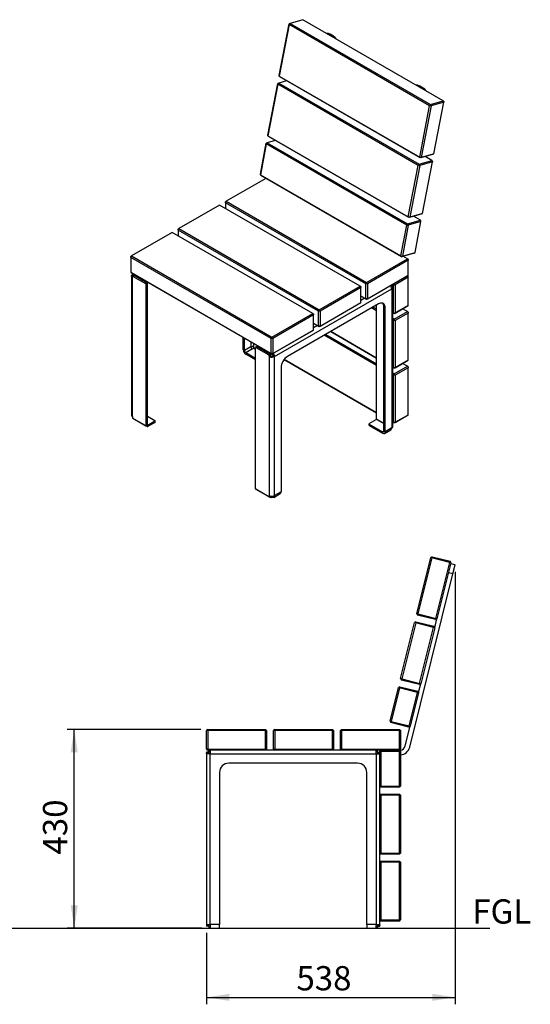
# Model space of a CAD drawing. Units: millimetres. Extents: x 47 to 194, y 15 to 157.
# Drawn here: x 121 to 194, y 15 to 157 of the extents above; entities that cross this region are included whole.
import ezdxf

# ---------------------------------------------------------------- set-up
doc = ezdxf.new("R2010")
doc.units = ezdxf.units.MM
doc.layers.add('SLD-0', color=179, linetype='Continuous')
doc.styles.add('SLDTEXTSTYLE0', font='TXT', dxfattribs={"width": 0.75})
doc.dimstyles.new('SLDDIMSTYLE0', dxfattribs={"dimtxt": 3.5, "dimasz": 3.302, "dimexe": 0, "dimexo": 0.0625, "dimgap": 0.875, "dimtad": 1, "dimdec": 0, "dimlfac": 15, "dimrnd": 1e-09, "dimzin": 12, "dimdsep": 46, "dimtxsty": 'SLDTEXTSTYLE0', "dimsah": 1, "dimcen": 0.09, "dimadec": 0, "dimazin": 3, "dimtfac": 1, "dimtdec": 0, "dimtofl": 0, "dimtmove": 0, "dimatfit": 3, "dimfxl": 0, "dimfrac": 2, "dimtolj": 1, "dimtzin": 12, "dimarcsym": 0})
doc.dimstyles.new('SLDDIMSTYLE1', dxfattribs={"dimtxt": 3.5, "dimasz": 3.302, "dimexe": 0, "dimexo": 0.0625, "dimgap": 0.875, "dimtad": 1, "dimlfac": 15, "dimrnd": 1e-09, "dimzin": 12, "dimdsep": 46, "dimtxsty": 'SLDTEXTSTYLE0', "dimsah": 1, "dimcen": 0.09, "dimadec": 0, "dimazin": 3, "dimtfac": 1, "dimtofl": 0, "dimtmove": 0, "dimatfit": 3, "dimfxl": 0, "dimfrac": 2, "dimtolj": 1, "dimtzin": 12, "dimarcsym": 0})

# ---------------------------------------------------------------- blocks, each defined once
blk = doc.blocks.new('_D_3')
at = {"layer": 'SLD-0'}
for p, q in [((183.53, 77.71), (183.53, 15.3)), ((147.64, 25.6), (147.64, 15.3)), ((147.64, 16.3), (183.53, 16.3))]:
    blk.add_line(p, q, dxfattribs=at)
for points in [[(147.64, 16.3), (150.94, 15.79), (150.94, 16.81)], [(183.53, 16.3), (180.23, 16.81), (180.23, 15.79)]]:
    blk.add_solid(points, dxfattribs=at)
at = {"layer": 'SLD-0', "insert": (160.61, 20.81), "char_height": 3.5, "attachment_point": 1, "style": 'SLDTEXTSTYLE0'}
blk.add_mtext('538', dxfattribs=at)
blk = doc.blocks.new('_D_4')
at = {"layer": 'SLD-0'}
for p, q in [((146.81, 54.97), (127.53, 54.97)), ((128.53, 26.3), (128.53, 54.97)), ((146.94, 26.3), (127.53, 26.3))]:
    blk.add_line(p, q, dxfattribs=at)
for points in [[(128.53, 54.97), (128.02, 51.66), (129.03, 51.66)], [(128.53, 26.3), (129.03, 29.6), (128.02, 29.6)]]:
    blk.add_solid(points, dxfattribs=at)
at = {"layer": 'SLD-0', "insert": (124.01, 36.91), "char_height": 3.5, "attachment_point": 1, "rotation": 90, "style": 'SLDTEXTSTYLE0'}
blk.add_mtext('430', dxfattribs=at)

msp = doc.modelspace()

# ---------------------------------------------------------------- linework, layer by layer
at = {"color": 7, "linetype": 'Continuous', "lineweight": 25}
for p, q in [((158.1378, 149.37225), (159.56334, 156.79758)), ((159.56684, 156.69646), (158.1413, 149.27113)), ((159.7097, 156.87805), (159.56334, 156.79758)), ((159.56684, 156.69646), (159.56334, 156.79758)), ((159.7097, 156.87805), (159.56684, 156.69646)), ((179.83724, 144.99461), (159.56684, 156.69646)), ((161.53931, 157.40749), (159.7097, 156.87805)), ((159.7097, 156.87805), (179.9801, 145.1762)), ((181.80971, 145.70564), (161.53931, 157.40749)), ((165.94313, 155.03081), (165.47172, 155.30294)), ((158.1413, 149.27113), (158.1378, 149.37225)), ((158.1413, 149.27113), (178.4117, 137.56928)), ((158.1413, 149.27113), (158.22714, 149.15571)), ((156.48418, 140.75887), (157.90972, 148.1842)), ((157.91322, 148.08307), (156.48768, 140.65774)), ((158.05608, 148.26467), (157.90972, 148.1842)), ((157.91322, 148.08307), (157.90972, 148.1842)), ((158.05608, 148.26467), (157.91322, 148.08307)), ((178.18361, 136.38122), (157.91322, 148.08307)), ((159.19816, 148.59516), (158.05608, 148.26467)), ((158.05608, 148.26467), (178.32647, 136.56282)), ((178.49754, 137.45386), (158.22714, 149.15571)), ((178.90675, 147.54706), (178.43535, 147.8192)), ((178.4117, 137.56928), (179.83724, 144.99461)), ((180.06944, 144.95966), (178.6439, 137.53433)), ((179.9801, 145.1762), (179.83724, 144.99461)), ((180.06944, 144.95966), (179.83724, 144.99461)), ((179.9801, 145.1762), (181.80971, 145.70564)), ((180.06944, 144.95966), (179.9801, 145.1762)), ((181.89905, 145.4891), (180.06944, 144.95966)), ((180.47351, 138.06377), (181.89905, 145.4891)), ((181.80971, 145.70564), (181.89905, 145.4891)), ((181.89555, 145.59023), (181.80971, 145.70564)), ((181.89555, 145.59023), (181.89905, 145.4891)), ((156.48768, 140.65774), (156.48418, 140.75887)), ((155.40077, 135.11562), (156.25609, 139.57082)), ((156.25959, 139.46969), (155.40427, 135.01449)), ((156.40245, 139.65129), (156.25609, 139.57082)), ((156.25609, 139.57082), (156.25959, 139.46969)), ((156.40245, 139.65129), (156.25959, 139.46969)), ((176.52999, 127.76784), (156.25959, 139.46969)), ((157.54453, 139.98177), (156.40245, 139.65129)), ((156.40245, 139.65129), (176.67285, 127.94944)), ((156.48768, 140.65774), (176.75807, 128.95589)), ((156.48768, 140.65774), (156.57352, 140.54233)), ((176.84391, 128.84048), (156.57352, 140.54233)), ((180.32715, 137.9833), (178.49754, 137.45386)), ((178.6439, 137.53433), (180.47351, 138.06377)), ((180.32715, 137.9833), (180.47351, 138.06377)), ((178.32647, 136.56282), (178.18361, 136.38122)), ((178.32647, 136.56282), (180.15608, 137.09226)), ((178.41581, 136.34628), (178.32647, 136.56282)), ((178.6439, 137.53433), (178.4117, 137.56928)), ((178.4117, 137.56928), (178.49754, 137.45386)), ((180.24542, 136.87572), (178.41581, 136.34628)), ((178.6439, 137.53433), (178.49754, 137.45386)), ((178.81988, 129.45039), (180.24542, 136.87572)), ((180.15608, 137.09226), (179.18507, 137.65281)), ((180.15608, 137.09226), (180.24542, 136.87572)), ((180.24192, 136.97684), (180.15608, 137.09226)), ((180.24192, 136.97684), (180.24542, 136.87572)), ((155.40427, 135.01449), (155.40077, 135.11562)), ((155.40427, 135.01449), (175.67466, 123.31264)), ((155.40427, 135.01449), (155.49011, 134.89908)), ((176.75807, 128.95589), (178.18361, 136.38122)), ((178.41581, 136.34628), (176.99028, 128.92095)), ((178.41581, 136.34628), (178.18361, 136.38122)), ((156.18634, 134.49715), (150.46492, 131.19425)), ((175.7605, 123.19723), (155.49011, 134.89908)), ((150.46492, 131.19425), (150.34707, 130.99013)), ((150.46492, 131.19425), (150.34707, 131.12619)), ((150.34707, 130.99013), (150.34707, 131.12619)), ((170.61746, 119.28828), (150.34707, 130.99013)), ((150.34707, 130.99013), (150.34707, 130.17374)), ((150.46492, 131.19425), (170.73531, 119.4924)), ((149.52211, 130.64998), (143.62955, 127.24828)), ((169.7925, 118.94813), (149.52211, 130.64998)), ((178.67352, 129.36992), (176.84391, 128.84048)), ((176.99028, 128.92095), (178.81988, 129.45039)), ((178.67352, 129.36992), (178.81988, 129.45039)), ((176.67285, 127.94944), (176.52999, 127.76784)), ((176.67285, 127.94944), (178.50246, 128.47888)), ((176.76219, 127.7329), (176.67285, 127.94944)), ((176.99028, 128.92095), (176.75807, 128.95589)), ((176.75807, 128.95589), (176.84391, 128.84048)), ((178.5918, 128.26234), (176.76219, 127.7329)), ((176.99028, 128.92095), (176.84391, 128.84048)), ((178.50246, 128.47888), (177.53144, 129.03943)), ((177.73647, 123.80714), (178.5918, 128.26234)), ((178.5918, 128.26234), (178.50246, 128.47888)), ((178.5883, 128.36346), (178.50246, 128.47888)), ((178.5918, 128.26234), (178.5883, 128.36346)), ((142.68674, 126.70401), (136.79419, 123.30231)), ((162.95714, 115.00216), (142.68674, 126.70401)), ((143.62955, 127.24828), (143.5117, 127.04415)), ((143.62955, 127.24828), (143.5117, 127.18022)), ((143.5117, 127.04415), (143.5117, 127.18022)), ((163.78209, 115.3423), (143.5117, 127.04415)), ((143.5117, 127.04415), (143.5117, 126.22777)), ((143.62955, 127.24828), (163.89995, 115.54643)), ((175.67466, 123.31264), (176.52999, 127.76784)), ((176.76219, 127.7329), (175.90687, 123.2777)), ((176.76219, 127.7329), (176.52999, 127.76784)), ((177.59011, 123.72667), (175.7605, 123.19723)), ((175.90687, 123.2777), (177.73647, 123.80714)), ((177.59011, 123.72667), (177.73647, 123.80714)), ((136.79419, 123.30231), (136.67633, 123.09818)), ((136.79419, 123.30231), (136.67633, 123.23425)), ((136.67633, 123.09818), (136.67633, 123.23425)), ((156.94673, 111.39633), (136.67633, 123.09818)), ((136.67633, 123.09818), (136.67633, 120.92074)), ((136.79419, 123.30231), (157.06458, 111.60046)), ((170.73531, 119.4924), (176.62787, 122.8941)), ((176.74572, 122.68998), (170.85316, 119.28828)), ((175.67466, 123.31264), (175.90687, 123.2777)), ((175.67466, 123.31264), (175.7605, 123.19723)), ((175.7605, 123.19723), (175.90687, 123.2777)), ((176.62787, 122.8941), (175.9885, 123.2632)), ((176.62787, 122.8941), (176.74572, 122.68998)), ((176.74572, 122.82605), (176.62787, 122.8941)), ((176.74572, 122.82605), (176.74572, 122.68998)), ((176.74572, 120.51253), (176.74572, 122.68998)), ((136.67633, 120.92074), (156.94673, 109.21889)), ((136.67633, 120.92074), (136.79419, 120.85268)), ((157.06458, 109.15083), (136.79419, 120.85268)), ((136.7794, 120.41719), (136.7794, 100.33029)), ((137.12417, 120.52605), (136.93561, 120.6349)), ((136.93561, 120.33558), (136.93561, 120.25388)), ((136.93561, 100.11258), (136.93561, 120.25388)), ((137.13798, 120.47495), (136.94942, 120.3661)), ((137.17131, 120.47165), (136.98275, 120.3628)), ((138.86837, 119.27425), (136.98275, 120.3628)), ((139.05693, 119.38311), (137.17131, 120.47165)), ((137.17535, 120.63264), (137.17535, 120.53969)), ((139.0805, 119.42393), (137.19488, 120.51248)), ((138.33155, 119.80186), (138.35512, 119.84268)), ((138.86837, 119.27425), (139.05693, 119.38311)), ((139.22195, 119.45116), (139.17478, 119.42393)), ((170.73531, 119.4924), (170.61746, 119.28828)), ((176.62787, 120.44448), (170.73531, 117.04278)), ((170.85316, 119.28828), (170.73531, 119.4924)), ((170.85316, 117.11083), (176.74572, 120.51253)), ((174.74225, 119.35593), (176.62787, 120.44448)), ((176.74572, 120.24035), (174.8601, 119.15181)), ((176.62787, 120.44448), (176.74572, 120.51253)), ((176.62787, 120.44448), (176.74572, 120.24035)), ((176.62787, 120.44448), (176.74572, 120.37642)), ((176.74572, 120.24035), (176.74572, 120.37642)), ((176.74572, 116.15765), (176.74572, 120.24035)), ((138.91551, 119.1926), (139.10407, 119.30146)), ((138.91551, 98.83352), (138.91551, 119.1926)), ((139.10407, 98.94237), (139.10407, 119.30146)), ((157.4417, 108.79699), (174.36513, 118.56667)), ((163.89995, 115.54643), (169.7925, 118.94813)), ((169.91035, 118.744), (164.0178, 115.3423)), ((169.7925, 118.94813), (169.91035, 118.744)), ((169.91035, 118.88007), (169.7925, 118.94813)), ((169.91035, 118.88007), (169.91035, 118.744)), ((169.91035, 116.56656), (169.91035, 118.744)), ((170.85316, 119.28828), (170.61746, 119.28828)), ((170.61746, 117.11083), (170.61746, 119.28828)), ((170.85316, 119.28828), (170.85316, 117.11083)), ((174.36513, 119.13818), (174.36513, 119.05648)), ((174.36513, 118.56667), (174.36513, 98.47977)), ((174.6244, 119.15181), (174.50653, 119.21986)), ((174.52134, 98.69747), (174.52134, 118.78438)), ((174.6244, 119.15181), (174.74225, 119.35593)), ((174.6244, 119.15181), (174.8601, 119.15181)), ((174.6244, 115.06911), (174.6244, 119.15181)), ((174.8601, 119.15181), (174.74225, 119.35593)), ((174.8601, 119.15181), (174.8601, 115.06911)), ((164.0178, 113.16486), (169.91035, 116.56656)), ((169.7925, 116.49851), (169.91035, 116.56656)), ((169.91035, 117.51904), (170.61746, 117.11083)), ((170.73531, 117.04278), (169.91035, 117.51902)), ((170.85316, 117.11083), (170.61746, 117.11083)), ((170.61746, 117.11083), (170.73531, 117.04278)), ((170.85316, 117.11083), (170.73531, 117.04278)), ((172.47951, 116.3894), (159.32732, 108.79681)), ((163.89995, 115.54643), (163.78209, 115.3423)), ((164.0178, 115.3423), (163.78209, 115.3423)), ((163.78209, 113.16486), (163.78209, 115.3423)), ((169.7925, 116.49851), (163.89995, 113.09681)), ((164.0178, 115.3423), (163.89995, 115.54643)), ((164.0178, 115.3423), (164.0178, 113.16486)), ((172.19667, 115.38189), (171.46546, 115.804)), ((171.70118, 115.94008), (172.19667, 115.65404)), ((172.19667, 99.81321), (172.19667, 116.22612)), ((173.42232, 115.84496), (173.23376, 115.95381)), ((173.23376, 98.04435), (173.23376, 115.95381)), ((173.42232, 97.93549), (173.42232, 115.84496)), ((174.52134, 115.1286), (174.6244, 115.06911)), ((174.74225, 115.00105), (174.52134, 115.12858)), ((176.62787, 116.08959), (174.74225, 115.00105)), ((174.74225, 114.18451), (176.62787, 115.27305)), ((174.8601, 115.06911), (176.74572, 116.15765)), ((176.62787, 115.27305), (175.92065, 115.68132)), ((176.74572, 116.15765), (176.62787, 116.08959)), ((176.62787, 115.27305), (176.74572, 115.06893)), ((176.74572, 115.205), (176.62787, 115.27305)), ((176.74572, 115.205), (176.74572, 115.06893)), ((157.06458, 111.60046), (162.95714, 115.00216)), ((163.07499, 114.79803), (157.18243, 111.39633)), ((162.95714, 115.00216), (163.07499, 114.79803)), ((163.07499, 114.9341), (162.95714, 115.00216)), ((163.07499, 114.9341), (163.07499, 114.79803)), ((163.07499, 112.62059), (163.07499, 114.79803)), ((174.52134, 114.31204), (174.74225, 114.18451)), ((174.6244, 113.98039), (174.52134, 114.03988)), ((174.6244, 115.06911), (174.8601, 115.06911)), ((174.74225, 115.00105), (174.6244, 115.06911)), ((174.74225, 114.18451), (174.6244, 113.98039)), ((174.8601, 113.98039), (174.6244, 113.98039)), ((174.6244, 107.17588), (174.6244, 113.98039)), ((174.74225, 115.00105), (174.8601, 115.06911)), ((174.8601, 113.98039), (174.74225, 114.18451)), ((176.74572, 115.06893), (174.8601, 113.98039)), ((174.8601, 113.98039), (174.8601, 107.17588)), ((176.74572, 108.26442), (176.74572, 115.06893)), ((162.95714, 112.55253), (157.06458, 109.15083)), ((157.18243, 109.21889), (163.07499, 112.62059)), ((162.95714, 112.55253), (163.07499, 112.62059)), ((163.07499, 113.57307), (163.78209, 113.16486)), ((163.89995, 113.09681), (163.07499, 113.57304)), ((164.0178, 113.16486), (163.78209, 113.16486)), ((163.78209, 113.16486), (163.89995, 113.09681)), ((164.0178, 113.16486), (163.89995, 113.09681)), ((172.19667, 108.57736), (165.57192, 112.40174)), ((165.57194, 112.40175), (172.19667, 108.57738)), ((152.91622, 109.77341), (152.91622, 111.54563)), ((153.10478, 109.66456), (153.10478, 111.43678)), ((157.06458, 111.60046), (156.94673, 111.39633)), ((157.18243, 111.39633), (156.94673, 111.39633)), ((156.94673, 109.21889), (156.94673, 111.39633)), ((157.18243, 111.39633), (157.06458, 111.60046)), ((157.18243, 111.39633), (157.18243, 109.21889)), ((172.19667, 107.48866), (164.62898, 111.85739)), ((164.8647, 111.99347), (172.19667, 107.76082)), ((154.04759, 110.20883), (153.10478, 109.66456)), ((154.28326, 109.90942), (153.29334, 109.33796)), ((154.28326, 109.90942), (154.354, 109.95026)), ((154.42471, 110.07274), (154.42471, 110.15443)), ((154.70756, 109.80059), (154.44828, 109.95026)), ((154.70756, 109.85502), (154.47186, 109.99109)), ((154.70756, 89.71696), (154.70756, 110.07605)), ((154.90993, 110.21542), (154.72137, 110.10657)), ((154.7547, 110.10327), (154.94326, 110.21212)), ((154.7547, 110.10327), (156.64032, 109.01473)), ((154.94326, 110.21212), (156.82888, 109.12358)), ((154.9473, 110.37311), (154.9473, 110.28016)), ((154.96683, 110.25295), (156.85245, 109.1644)), ((154.70756, 108.52155), (153.29334, 109.33796)), ((154.70756, 108.30381), (153.29334, 109.12021)), ((156.40461, 109.3685), (156.40461, 109.42293)), ((156.59318, 109.31408), (156.59318, 109.25965)), ((156.82888, 109.12358), (156.64032, 109.01473)), ((156.68746, 108.93308), (156.87602, 109.04193)), ((156.68746, 108.85138), (156.68746, 108.93308)), ((156.68746, 108.85138), (156.68746, 88.71008)), ((156.90107, 108.89309), (156.73755, 108.77148)), ((156.87602, 109.04193), (156.87602, 108.96024)), ((157.18243, 109.21889), (156.94673, 109.21889)), ((156.94673, 109.21889), (157.06458, 109.15083)), ((156.9939, 109.19164), (156.94673, 109.1644)), ((157.18243, 109.21889), (157.06458, 109.15083)), ((157.25314, 108.90584), (157.4417, 108.79699)), ((157.4417, 88.71008), (157.4417, 108.79699)), ((172.19667, 100.68413), (158.85964, 108.38343)), ((158.85965, 108.38345), (172.19667, 100.68415)), ((176.62787, 108.19637), (174.74225, 107.10782)), ((174.8601, 107.17588), (176.74572, 108.26442)), ((176.62787, 108.19637), (176.74572, 108.26442)), ((158.38451, 107.16382), (158.38451, 89.25435)), ((174.52134, 107.23538), (174.6244, 107.17588)), ((174.74225, 107.10782), (174.52134, 107.23535)), ((174.8601, 107.17588), (174.6244, 107.17588)), ((174.6244, 107.17588), (174.74225, 107.10782)), ((174.74225, 106.29128), (176.62787, 107.37983)), ((174.8601, 107.17588), (174.74225, 107.10782)), ((176.74572, 107.1757), (174.8601, 106.08716)), ((176.62787, 107.37983), (175.92065, 107.7881)), ((176.62787, 107.37983), (176.74572, 107.1757)), ((176.74572, 107.31177), (176.62787, 107.37983)), ((176.74572, 107.31177), (176.74572, 107.1757)), ((176.74572, 100.37119), (176.74572, 107.1757)), ((174.52134, 106.41881), (174.74225, 106.29128)), ((174.6244, 106.08716), (174.52134, 106.14665)), ((174.74225, 106.29128), (174.6244, 106.08716)), ((174.8601, 106.08716), (174.6244, 106.08716)), ((174.6244, 99.28265), (174.6244, 106.08716)), ((174.8601, 106.08716), (174.74225, 106.29128)), ((174.8601, 106.08716), (174.8601, 99.28265)), ((136.93561, 100.11258), (136.93561, 99.97649)), ((136.98275, 99.89484), (138.86837, 98.8063)), ((137.19311, 99.7734), (137.19488, 99.77234)), ((139.0805, 98.6838), (137.19488, 99.77234)), ((139.10407, 100.16697), (140.1883, 99.54106)), ((139.17478, 98.90154), (140.1883, 99.48663)), ((140.1883, 99.48663), (140.1883, 99.26889)), ((140.20782, 99.2961), (140.20782, 99.51385)), ((171.11243, 99.10564), (172.12595, 99.69074)), ((172.22024, 99.69074), (173.23376, 99.10564)), ((172.24381, 99.73156), (173.23376, 99.16007)), ((176.62787, 100.30314), (174.74225, 99.21459)), ((174.8601, 99.28265), (176.74572, 100.37119)), ((176.62787, 100.30314), (176.74572, 100.37119)), ((138.9017, 98.803), (139.09026, 98.91185)), ((139.10407, 98.94237), (138.91551, 98.83352)), ((139.0805, 98.90154), (139.07645, 98.90388)), ((139.0805, 98.6838), (139.0805, 98.90154)), ((140.1883, 99.26889), (139.17478, 98.6838)), ((139.17478, 98.6838), (139.17478, 98.90154)), ((171.09291, 99.07843), (171.09291, 98.86069)), ((171.11243, 98.83347), (171.11243, 99.05122)), ((171.11243, 99.05122), (173.04519, 97.93546)), ((171.11243, 98.83347), (173.04519, 97.71771)), ((173.31184, 97.69131), (174.25465, 98.23558)), ((174.36513, 98.47977), (173.42232, 97.93549)), ((174.52134, 99.34215), (174.6244, 99.28265)), ((174.74225, 99.21459), (174.52134, 99.34213)), ((174.8601, 99.28265), (174.6244, 99.28265)), ((174.6244, 99.28265), (174.74225, 99.21459)), ((174.8601, 99.28265), (174.74225, 99.21459)), ((156.64032, 88.54677), (154.7547, 89.63531)), ((154.96506, 89.51387), (154.96683, 89.51281)), ((154.96683, 89.51281), (156.85245, 88.42427)), ((156.67365, 88.54347), (156.85078, 88.64573)), ((156.68746, 88.71008), (156.68746, 88.57399)), ((156.8484, 88.64435), (156.85245, 88.64201)), ((156.85245, 88.64201), (156.85245, 88.42427)), ((157.01747, 88.46511), (156.94673, 88.42427)), ((157.33122, 88.4659), (158.27403, 89.01017)), ((158.38451, 89.25435), (157.4417, 88.71008)), ((177.99514, 71.67692), (180.01116, 79.76272)), ((180.17287, 79.7224), (178.15686, 71.6366)), ((180.21319, 79.88412), (180.01116, 79.76272)), ((180.17287, 79.7224), (180.01116, 79.76272)), ((180.17287, 79.7224), (180.21319, 79.88412)), ((182.76033, 79.07728), (180.17287, 79.7224)), ((180.21319, 79.88412), (182.80065, 79.23899)), ((180.74431, 70.99148), (182.76033, 79.07728)), ((182.92205, 79.03696), (180.90603, 70.95116)), ((182.80065, 79.23899), (182.76033, 79.07728)), ((182.92205, 79.03696), (182.76033, 79.07728)), ((182.92205, 79.03696), (182.80065, 79.23899)), ((183.52859, 78.71396), (182.88172, 78.87524)), ((183.20603, 77.42023), (183.52859, 78.71396)), ((176.97554, 52.4311), (183.20603, 77.42023)), ((183.20603, 77.42023), (182.55916, 77.58151)), ((178.15686, 71.6366), (177.99514, 71.67692)), ((177.99514, 71.67692), (178.11654, 71.47489)), ((178.15686, 71.6366), (178.11654, 71.47489)), ((180.70399, 70.82976), (178.11654, 71.47489)), ((178.15686, 71.6366), (180.74431, 70.99148)), ((175.65656, 62.2974), (177.67258, 70.3832)), ((177.8343, 70.34288), (175.81828, 62.25708)), ((177.87462, 70.50459), (177.67258, 70.3832)), ((177.8343, 70.34288), (177.67258, 70.3832)), ((177.8343, 70.34288), (177.87462, 70.50459)), ((180.42175, 69.69775), (177.8343, 70.34288)), ((177.87462, 70.50459), (180.46207, 69.85947)), ((178.40574, 61.61195), (180.42175, 69.69775)), ((180.58347, 69.65743), (178.56745, 61.57163)), ((180.46207, 69.85947), (180.42175, 69.69775)), ((180.58347, 69.65743), (180.42175, 69.69775)), ((180.58347, 69.65743), (180.46207, 69.85947)), ((180.58347, 69.65743), (180.90603, 70.95116)), ((180.70399, 70.82976), (180.74431, 70.99148)), ((180.70399, 70.82976), (180.90603, 70.95116)), ((180.90603, 70.95116), (180.74431, 70.99148)), ((175.53604, 61.12507), (175.334, 61.00367)), ((175.49572, 60.96335), (175.53604, 61.12507)), ((175.53604, 61.12507), (178.12349, 60.47994)), ((175.81828, 62.25708), (175.65656, 62.2974)), ((175.65656, 62.2974), (175.77796, 62.09536)), ((175.81828, 62.25708), (175.77796, 62.09536)), ((178.36541, 61.45024), (175.77796, 62.09536)), ((175.81828, 62.25708), (178.40574, 61.61195)), ((178.24489, 60.27791), (178.56745, 61.57163)), ((178.36541, 61.45024), (178.40574, 61.61195)), ((178.36541, 61.45024), (178.56745, 61.57163)), ((178.56745, 61.57163), (178.40574, 61.61195)), ((174.12439, 56.15219), (175.334, 61.00367)), ((175.49572, 60.96335), (174.28611, 56.11187)), ((175.49572, 60.96335), (175.334, 61.00367)), ((178.08317, 60.31823), (175.49572, 60.96335)), ((176.87356, 55.46675), (178.08317, 60.31823)), ((178.24489, 60.27791), (177.03528, 55.42643)), ((178.08317, 60.31823), (178.12349, 60.47994)), ((178.08317, 60.31823), (178.24489, 60.27791)), ((178.24489, 60.27791), (178.12349, 60.47994)), ((174.12439, 56.15219), (174.28611, 56.11187)), ((174.12439, 56.15219), (174.24579, 55.95016)), ((174.24579, 55.95016), (174.28611, 56.11187)), ((176.83324, 55.30503), (174.24579, 55.95016)), ((174.28611, 56.11187), (176.87356, 55.46675)), ((176.32867, 52.59238), (177.03528, 55.42643)), ((176.83324, 55.30503), (176.87356, 55.46675)), ((176.83324, 55.30503), (177.03528, 55.42643)), ((177.03528, 55.42643), (176.87356, 55.46675)), ((147.80576, 54.96571), (147.63909, 54.79904)), ((147.63909, 52.13237), (147.63909, 54.79904)), ((147.80576, 54.79904), (147.63909, 54.79904)), ((147.80576, 54.79904), (147.80576, 54.96571)), ((147.80576, 54.96571), (156.13909, 54.96571)), ((156.13909, 54.79904), (147.80576, 54.79904)), ((147.80576, 54.79904), (147.80576, 52.13237)), ((156.13909, 54.96571), (156.13909, 54.79904)), ((156.30576, 54.79904), (156.13909, 54.96571)), ((156.13909, 52.13237), (156.13909, 54.79904)), ((156.30576, 54.79904), (156.13909, 54.79904)), ((156.30576, 54.79904), (156.30576, 52.13237)), ((157.47242, 54.96571), (157.30576, 54.79904)), ((157.30576, 52.13237), (157.30576, 54.79904)), ((157.47242, 54.79904), (157.30576, 54.79904)), ((157.47242, 54.79904), (157.47242, 54.96571)), ((157.47242, 54.96571), (165.80576, 54.96571)), ((165.80576, 54.79904), (157.47242, 54.79904)), ((157.47242, 54.79904), (157.47242, 52.13237)), ((165.80576, 54.96571), (165.80576, 54.79904)), ((165.97242, 54.79904), (165.80576, 54.96571)), ((165.80576, 52.13237), (165.80576, 54.79904)), ((165.97242, 54.79904), (165.80576, 54.79904)), ((165.97242, 54.79904), (165.97242, 52.13237)), ((167.13909, 54.96571), (166.97242, 54.79904)), ((166.97242, 52.13237), (166.97242, 54.79904)), ((167.13909, 54.79904), (166.97242, 54.79904)), ((167.13909, 54.79904), (167.13909, 54.96571)), ((167.13909, 54.96571), (175.47242, 54.96571)), ((175.47242, 54.79904), (167.13909, 54.79904)), ((167.13909, 54.79904), (167.13909, 52.13237)), ((175.47242, 54.96571), (175.47242, 54.79904)), ((175.63909, 54.79904), (175.47242, 54.96571)), ((175.63909, 54.79904), (175.47242, 54.79904)), ((175.47242, 52.13237), (175.47242, 54.79904)), ((175.63909, 54.79904), (175.63909, 52.13237)), ((147.63909, 52.13237), (147.80576, 51.96571)), ((147.80576, 52.13237), (147.63909, 52.13237)), ((147.90576, 51.66571), (147.63909, 51.66571)), ((147.63909, 51.66571), (147.63909, 51.59904)), ((147.63909, 51.49899), (147.63909, 51.59904)), ((147.63909, 51.59904), (147.90576, 51.59904)), ((147.63909, 51.49899), (147.63909, 26.83237)), ((147.90576, 51.49899), (147.63909, 51.49899)), ((148.17242, 51.43237), (147.64327, 51.43237)), ((147.80576, 52.13237), (156.13909, 52.13237)), ((147.80576, 52.13237), (147.80576, 51.96571)), ((156.13909, 51.96571), (147.80576, 51.96571)), ((147.90576, 51.66571), (147.90576, 51.59904)), ((147.90576, 51.59904), (147.90576, 51.49899)), ((147.93909, 51.69904), (147.93909, 51.96571)), ((147.93909, 51.69904), (148.00576, 51.69904)), ((148.00576, 51.69904), (148.00576, 51.96571)), ((148.1058, 51.69904), (148.00576, 51.69904)), ((148.10581, 51.96571), (148.1058, 51.69904)), ((148.17242, 51.96152), (148.17242, 51.43237)), ((148.17242, 26.83237), (148.17242, 51.43237)), ((148.17242, 51.43237), (172.10576, 51.43237)), ((156.30576, 52.13237), (156.13909, 52.13237)), ((156.13909, 51.96571), (156.13909, 52.13237)), ((156.13909, 51.96571), (156.30576, 52.13237)), ((157.47242, 51.96571), (156.13909, 51.96571)), ((157.30576, 52.13237), (157.47242, 51.96571)), ((157.47242, 52.13237), (157.30576, 52.13237)), ((157.47242, 52.13237), (165.80576, 52.13237)), ((157.47242, 52.13237), (157.47242, 51.96571)), ((165.80576, 51.96571), (157.47242, 51.96571)), ((165.97242, 52.13237), (165.80576, 52.13237)), ((165.80576, 51.96571), (165.80576, 52.13237)), ((165.80576, 51.96571), (165.97242, 52.13237)), ((167.13909, 51.96571), (165.80576, 51.96571)), ((166.97242, 52.13237), (167.13909, 51.96571)), ((167.13909, 52.13237), (166.97242, 52.13237)), ((167.13909, 52.13237), (167.13909, 51.96571)), ((167.13909, 52.13237), (175.47242, 52.13237)), ((175.47242, 51.96571), (167.13909, 51.96571)), ((172.10576, 51.43237), (172.10576, 51.96152)), ((172.10576, 51.43237), (172.10576, 26.83237)), ((172.10576, 51.43237), (172.63491, 51.43237)), ((172.17238, 51.69904), (172.17237, 51.96571)), ((172.27242, 51.69904), (172.17238, 51.69904)), ((172.27242, 51.96571), (172.27242, 51.69904)), ((172.33909, 51.69904), (172.27242, 51.69904)), ((172.33909, 51.69904), (172.33909, 51.96571)), ((172.37242, 51.66571), (172.63909, 51.66571)), ((172.37242, 51.59904), (172.37242, 51.66571)), ((172.37242, 51.59904), (172.63909, 51.59904)), ((172.37242, 51.49899), (172.37242, 51.59904)), ((172.63909, 51.49899), (172.37242, 51.49899)), ((172.63909, 51.79904), (172.80576, 51.96571)), ((172.63909, 46.79904), (172.63909, 51.79904)), ((172.63909, 51.79904), (172.80576, 51.79904)), ((172.80576, 51.96571), (175.47242, 51.96571)), ((172.80576, 51.79904), (172.80576, 51.96571)), ((175.47242, 51.79904), (172.80576, 51.79904)), ((172.80576, 51.79904), (172.80576, 46.79904)), ((175.47242, 51.96571), (175.47242, 52.13237)), ((175.63909, 52.13237), (175.47242, 52.13237)), ((175.47242, 51.96571), (175.63909, 52.13237)), ((175.47242, 51.96571), (175.63909, 51.79904)), ((175.47242, 51.96571), (175.47242, 51.79904)), ((175.47242, 46.79904), (175.47242, 51.79904)), ((175.47242, 51.79904), (175.63909, 51.79904)), ((175.63909, 51.79904), (175.63909, 51.9734)), ((175.63909, 51.79904), (175.63909, 46.79904)), ((169.43909, 50.09904), (150.83909, 50.09904)), ((149.50576, 48.76571), (149.50576, 26.83237)), ((170.77242, 26.83237), (170.77242, 48.76571)), ((172.63909, 45.46571), (172.63909, 46.79904)), ((172.63909, 46.79904), (172.80576, 46.79904)), ((172.80576, 46.63237), (172.63909, 46.79904)), ((172.80576, 45.63237), (172.63909, 45.46571)), ((172.80576, 46.79904), (175.47242, 46.79904)), ((172.80576, 46.63237), (172.80576, 46.79904)), ((175.47242, 46.63237), (172.80576, 46.63237)), ((172.80576, 45.46571), (172.80576, 45.63237)), ((172.80576, 45.63237), (175.47242, 45.63237)), ((175.63909, 46.79904), (175.47242, 46.63237)), ((175.47242, 46.79904), (175.47242, 46.63237)), ((175.47242, 46.79904), (175.63909, 46.79904)), ((175.47242, 45.63237), (175.47242, 45.46571)), ((175.63909, 45.46571), (175.47242, 45.63237)), ((172.80576, 45.46571), (172.63909, 45.46571)), ((172.63909, 37.13237), (172.63909, 45.46571)), ((175.47242, 45.46571), (172.80576, 45.46571)), ((172.80576, 45.46571), (172.80576, 37.13237)), ((175.47242, 37.13237), (175.47242, 45.46571)), ((175.63909, 45.46571), (175.47242, 45.46571)), ((175.63909, 45.46571), (175.63909, 37.13237)), ((172.63909, 35.79904), (172.63909, 37.13237)), ((172.80576, 37.13237), (172.63909, 37.13237)), ((172.63909, 37.13237), (172.80576, 36.96571)), ((172.80576, 37.13237), (172.80576, 36.96571)), ((172.80576, 37.13237), (175.47242, 37.13237)), ((175.47242, 36.96571), (172.80576, 36.96571)), ((175.63909, 37.13237), (175.47242, 37.13237)), ((175.47242, 36.96571), (175.47242, 37.13237)), ((175.47242, 36.96571), (175.63909, 37.13237)), ((172.80576, 35.96571), (172.63909, 35.79904)), ((172.80576, 35.79904), (172.63909, 35.79904)), ((172.63909, 27.46571), (172.63909, 35.79904)), ((172.80576, 35.79904), (172.80576, 35.96571)), ((172.80576, 35.96571), (175.47242, 35.96571)), ((175.47242, 35.79904), (172.80576, 35.79904)), ((172.80576, 35.79904), (172.80576, 27.46571)), ((175.47242, 35.96571), (175.47242, 35.79904)), ((175.63909, 35.79904), (175.47242, 35.96571)), ((175.47242, 27.46571), (175.47242, 35.79904)), ((175.63909, 35.79904), (175.47242, 35.79904)), ((175.63909, 35.79904), (175.63909, 27.46571)), ((172.63909, 26.76575), (172.63909, 27.46571)), ((172.63909, 27.46571), (172.80576, 27.29904)), ((172.80576, 27.46571), (172.63909, 27.46571)), ((172.80576, 27.46571), (175.47242, 27.46571)), ((172.80576, 27.46571), (172.80576, 27.29904)), ((175.47242, 27.29904), (172.80576, 27.29904)), ((175.63909, 27.46571), (175.47242, 27.46571)), ((175.47242, 27.29904), (175.47242, 27.46571)), ((175.47242, 27.29904), (175.63909, 27.46571)), ((147.63909, 26.83237), (148.17242, 26.83237)), ((147.63909, 26.83237), (147.63909, 26.66571)), ((147.90576, 26.66571), (147.63909, 26.66571)), ((147.63909, 26.66571), (147.63909, 26.59904)), ((147.90576, 26.59904), (147.63909, 26.59904)), ((147.90576, 26.83237), (147.90576, 26.66571)), ((147.90576, 26.66571), (147.90576, 26.59904)), ((147.93909, 26.56571), (147.93909, 26.29904)), ((147.93909, 26.56571), (148.00576, 26.56571)), ((147.93909, 26.29904), (148.00576, 26.29904)), ((148.00576, 26.29904), (148.00576, 26.56571)), ((148.00576, 26.56571), (148.1058, 26.56571)), ((148.1058, 26.29904), (148.00576, 26.29904)), ((148.1058, 26.29904), (149.50576, 26.29904)), ((149.50576, 26.83237), (148.17242, 26.83237)), ((148.17242, 26.83237), (148.17242, 26.30322)), ((149.50576, 26.29904), (149.50576, 26.83237)), ((172.10576, 26.83237), (170.77242, 26.83237)), ((170.77242, 26.83237), (170.77242, 26.29904)), ((170.77242, 26.29904), (172.17238, 26.29904)), ((172.10576, 26.83237), (172.63491, 26.83237)), ((172.10576, 26.30322), (172.10576, 26.83237)), ((172.17238, 26.56571), (172.27242, 26.56571)), ((172.27242, 26.29904), (172.17238, 26.29904)), ((172.27242, 26.56571), (172.27242, 26.29904)), ((172.27242, 26.56571), (172.33909, 26.56571)), ((172.27242, 26.29904), (172.33909, 26.29904)), ((172.33909, 26.56571), (172.33909, 26.29904)), ((172.37242, 26.76575), (172.63909, 26.76575)), ((172.37242, 26.66571), (172.37242, 26.76575)), ((172.63909, 26.66571), (172.37242, 26.66571)), ((172.37242, 26.66571), (172.37242, 26.59904)), ((172.37242, 26.59904), (172.63909, 26.59904)), ((172.63909, 26.76575), (172.63909, 26.66571)), ((172.63909, 26.59904), (172.63909, 26.66571))]:
    msp.add_line(p, q, dxfattribs=at)
at = {"color": 8, "linetype": 'Continuous', "lineweight": 25}
for p, q in [((165.28066, 155.24765), (165.47172, 155.30294)), ((165.94313, 155.03081), (165.75207, 154.97552)), ((178.24429, 147.76391), (178.43535, 147.8192)), ((178.90675, 147.54706), (178.71569, 147.49178)), ((136.93518, 120.24801), (136.89142, 120.22841)), ((137.17535, 120.5556), (137.12417, 120.52605)), ((137.12417, 120.46698), (137.12417, 120.52605)), ((137.19488, 120.51248), (137.19488, 120.62137)), ((139.0805, 119.53282), (139.0805, 119.42393)), ((139.17478, 119.42393), (139.17478, 119.4784)), ((174.18917, 119.0366), (174.36513, 119.13818)), ((174.36513, 119.05648), (174.22686, 118.97667)), ((174.40931, 118.97317), (174.27, 118.91074)), ((170.47604, 117.19245), (169.91035, 116.86589)), ((163.64067, 113.24648), (163.07499, 112.91992)), ((154.04759, 110.8925), (154.04759, 110.20883)), ((154.42471, 110.6748), (154.42471, 110.15443)), ((154.96683, 110.36184), (154.96683, 110.25295)), ((156.85245, 109.1644), (156.85245, 109.27329)), ((156.94673, 109.1644), (156.94673, 109.21887)), ((137.19488, 99.77238), (137.19488, 99.77234)), ((173.04519, 97.93546), (173.23376, 98.04431)), ((154.96683, 89.51281), (154.96683, 89.51285)), ((156.82422, 88.65294), (156.68746, 88.57399)), ((156.94673, 88.42427), (156.94673, 88.62751)), ((157.09613, 88.62044), (157.11172, 88.4685))]:
    msp.add_line(p, q, dxfattribs=at)
at = {"color": 7, "linetype": 'Continuous', "lineweight": 25, "flags": 128}
for points in [[(136.89142, 120.22841), (136.83952, 120.27519), (136.80301, 120.32659), (136.78311, 120.38094), (136.78044, 120.43648), (136.79511, 120.49138), (136.82663, 120.54387), (136.87398, 120.59224), (136.93561, 120.6349)], [(136.93561, 120.6349), (136.94175, 120.70962), (136.95451, 120.76013)], [(174.36513, 118.56667), (174.42676, 118.60934), (174.4741, 118.6577), (174.50562, 118.71019), (174.52029, 118.7651), (174.51763, 118.82063), (174.49772, 118.87498), (174.46122, 118.92639), (174.40931, 118.97317)], [(173.42232, 115.84496), (173.41272, 115.99436), (173.38413, 116.12964), (173.33712, 116.24804), (173.27265, 116.34716), (173.19204, 116.42498), (173.09692, 116.47991), (172.98923, 116.51083), (172.87116, 116.51712), (172.74513, 116.49864), (172.61368, 116.45578), (172.47951, 116.3894)], [(156.87602, 108.96024), (156.78174, 108.90581), (156.68746, 108.85138)], [(157.4417, 88.71008), (157.43556, 88.63537), (157.41735, 88.57017), (157.38764, 88.51662), (157.34742, 88.47646), (157.29799, 88.45099), (157.24096, 88.44105), (157.17819, 88.44695), (157.11172, 88.4685)], [(148.1058, 26.56571), (148.1058, 26.43237), (148.1058, 26.29904)], [(172.17238, 26.29904), (172.17238, 26.43237), (172.17238, 26.56571)]]:
    msp.add_lwpolyline(points, dxfattribs=at)
at = {"color": 8, "linetype": 'Continuous', "lineweight": 25, "flags": 128}
msp.add_lwpolyline([(157.01747, 88.62593), (157.01747, 88.57398), (157.01747, 88.46511)], dxfattribs=at)
at = {"color": 7, "linetype": 'Continuous', "lineweight": 25}
for centre, radius, start, end in [((165.05488, 154.62493), 0.7959, 58.4167054, 94.9740552), ((165.24076, 153.873), 1.35419, 33.3660277, 58.757311), ((178.01851, 147.14119), 0.7959, 58.4167054, 94.9740552), ((178.20438, 146.38926), 1.35419, 33.3660277, 58.757311), ((136.96435, 120.34024), 0.02911, 50.7967091, 189.214039), ((137.17661, 120.40551), 0.13145, 113.5115474, 172.8089156), ((137.26717, 120.53706), 0.14342, 135.1048932, 184.4020641), ((137.15178, 120.44439), 0.03353, 54.3824225, 114.307119), ((137.20872, 120.54302), 0.03353, 185.6947826, 245.6253889), ((139.00172, 119.2968), 0.10245, 2.6054785, 57.3945217), ((139.12764, 119.51491), 0.10247, 242.6096722, 297.3903278), ((138.81316, 119.18795), 0.10245, 2.6054785, 57.3945217), ((173.55268, 118.53037), 0.81326, 2.557885, 38.4964813), ((172.51272, 116.0089), 0.72313, 355.6309514, 42.5857702), ((153.735, 109.81067), 0.81963, 182.6054785, 237.3945211), ((153.51417, 109.68319), 0.40981, 182.6054786, 237.3945207), ((154.23726, 109.83879), 0.41582, 67.0107682, 117.1382144), ((154.46284, 110.22956), 0.41577, 182.8577656, 232.9925922), ((154.40114, 109.85928), 0.10247, 62.6096646, 117.390332), ((154.52706, 110.0774), 0.10245, 182.6054826, 237.3945194), ((154.7363, 110.08071), 0.02911, 50.7967148, 189.214037), ((154.92373, 110.18487), 0.03353, 54.3824225, 114.307119), ((154.98067, 110.28349), 0.03353, 185.6947993, 245.6253417), ((156.58511, 108.92842), 0.10245, 2.6054826, 57.3945194), ((157.06236, 109.53707), 0.83164, 247.0107682, 297.1382144), ((156.77367, 109.03727), 0.10245, 2.6054826, 57.3945194), ((156.89959, 109.25539), 0.10247, 242.6096799, 297.390314), ((157.06347, 109.27588), 0.41582, 247.0107682, 297.1382144), ((156.84157, 108.88706), 0.412, 2.6130314, 46.4879277), ((156.62925, 108.76069), 0.81326, 2.5579343, 38.4992576), ((160.42355, 107.07524), 2.04096, 122.4873456, 177.5126543), ((137.04631, 100.35691), 0.26823, 185.6947993, 245.6253417), ((137.03795, 99.98115), 0.10245, 182.6054785, 237.3945217), ((140.17797, 99.51385), 0.02911, 290.7834208, 69.2165792), ((172.17309, 99.59975), 0.10247, 62.6096722, 117.3903278), ((172.29901, 99.81787), 0.10245, 182.6054785, 237.3945217), ((138.88677, 98.82886), 0.02911, 230.7967148, 9.214037), ((139.12764, 98.99252), 0.10247, 242.6096722, 297.3903278), ((139.12764, 98.77478), 0.10247, 242.6096722, 297.3903278), ((139.0714, 98.93877), 0.03287, 305.0133329, 6.2988474), ((140.17446, 99.29943), 0.03353, 294.3746583, 354.3052007), ((171.12627, 98.86401), 0.03353, 185.6947993, 245.6253417), ((171.12276, 99.07843), 0.02911, 110.7834208, 249.2165792), ((174.10002, 98.45262), 0.26649, 305.4665405, 5.8456399), ((174.26269, 98.71816), 0.25948, 293.2531392, 355.4267199), ((173.1188, 98.0257), 0.11646, 230.7967148, 9.214037), ((173.19241, 97.8982), 0.23291, 230.7967148, 9.214037), ((154.80991, 89.72162), 0.10245, 182.6054785, 237.3945217), ((156.65872, 88.56933), 0.02911, 230.7967148, 9.214037), ((157.06458, 89.43793), 0.81975, 242.6096729, 297.3903277), ((156.89949, 88.73306), 0.10248, 242.6742746, 279.5725028), ((156.89959, 88.51525), 0.10247, 242.6096745, 297.3903237), ((158.12318, 89.22551), 0.26292, 305.0133329, 6.2988475), ((175.52656, 52.79237), 0.82667, 277.8236398, 346), ((175.52656, 52.79237), 1.49333, 274.3215938, 346), ((150.83909, 48.76571), 1.33333, 90, 180), ((169.43909, 48.76571), 1.33333, 0, 90)]:
    msp.add_arc(centre, radius, start, end, dxfattribs=at)
for points, knots in [([(136.93561, 120.25388), (136.93561, 120.24669), (136.9344, 120.24032), (136.92964, 120.22995), (136.9262, 120.22593), (136.91782, 120.22111), (136.91282, 120.2203), (136.90239, 120.22187), (136.89683, 120.22439), (136.89142, 120.22841)], [0, 0, 0, 0, 0.25, 0.25, 0.5, 0.5, 0.75, 0.75, 1, 1, 1, 1]), ([(174.36513, 119.05648), (174.36513, 119.04929), (174.36634, 119.04154), (174.37109, 119.02557), (174.37453, 119.01746), (174.38291, 119.00222), (174.38791, 118.995), (174.39834, 118.9825), (174.4039, 118.97719), (174.40931, 118.97317)], [0, 0, 0, 0, 0.25, 0.25, 0.5, 0.5, 0.75, 0.75, 1, 1, 1, 1]), ([(154.21258, 109.89754), (154.21499, 109.89581), (154.21807, 109.8946), (154.22463, 109.89325), (154.22807, 109.89306), (154.23815, 109.89327), (154.24462, 109.89444), (154.263, 109.89922), (154.27372, 109.90392), (154.28326, 109.90942)], [0, 0, 0, 0, 0.125, 0.125, 0.25, 0.25, 0.5, 0.5, 1, 1, 1, 1]), ([(154.42471, 110.15443), (154.42471, 110.16546), (154.42344, 110.17699), (154.4184, 110.19532), (154.41618, 110.20152), (154.4113, 110.21041), (154.4094, 110.2133), (154.40497, 110.2183), (154.40237, 110.22037), (154.39967, 110.22158)], [0, 0, 0, 0, 0.5, 0.5, 0.75, 0.75, 0.875, 0.875, 1, 1, 1, 1]), ([(156.68746, 108.85138), (156.68746, 108.84419), (156.68865, 108.83643), (156.6935, 108.82052), (156.69705, 108.81247), (156.70607, 108.7976), (156.71162, 108.7907), (156.7238, 108.77921), (156.73059, 108.7746), (156.73755, 108.77148)], [0, 0, 0, 0, 0.25, 0.25, 0.5, 0.5, 0.75, 0.75, 1, 1, 1, 1]), ([(156.90107, 108.89309), (156.89836, 108.8943), (156.89577, 108.89636), (156.89132, 108.90138), (156.88944, 108.90425), (156.88458, 108.91309), (156.88236, 108.91928), (156.87731, 108.93759), (156.87602, 108.94922), (156.87602, 108.96024)], [0, 0, 0, 0, 0.125, 0.125, 0.25, 0.25, 0.5, 0.5, 1, 1, 1, 1]), ([(157.01747, 88.46511), (157.0237, 88.4687), (157.03103, 88.47153), (157.04723, 88.4754), (157.05598, 88.47648), (157.07335, 88.47683), (157.08211, 88.47611), (157.09815, 88.47333), (157.10554, 88.47117), (157.11172, 88.4685)], [0, 0, 0, 0, 0.25, 0.25, 0.5, 0.5, 0.75, 0.75, 1, 1, 1, 1]), ([(147.63909, 51.49899), (147.63909, 51.49018), (147.63908, 51.48154), (147.63915, 51.46541), (147.63922, 51.45798), (147.63968, 51.4457), (147.64006, 51.44078), (147.6413, 51.43408), (147.64217, 51.43237), (147.64327, 51.43237)], [0, 0, 0, 0, 0.25, 0.25, 0.5, 0.5, 0.75, 0.75, 1, 1, 1, 1]), ([(147.90785, 51.43237), (147.90742, 51.43237), (147.90707, 51.43341), (147.90656, 51.43693), (147.90638, 51.4393), (147.90599, 51.44707), (147.90589, 51.45318), (147.90572, 51.4722), (147.90576, 51.4855), (147.90576, 51.49899)], [0, 0, 0, 0, 0.125, 0.125, 0.25, 0.25, 0.5, 0.5, 1, 1, 1, 1]), ([(148.1058, 51.69904), (148.11931, 51.69904), (148.1325, 51.69907), (148.15155, 51.6989), (148.15767, 51.69881), (148.1655, 51.69842), (148.16787, 51.69824), (148.17138, 51.69772), (148.17242, 51.69738), (148.17242, 51.69695)], [0, 0, 0, 0, 0.5, 0.5, 0.75, 0.75, 0.875, 0.875, 1, 1, 1, 1]), ([(148.17242, 51.96152), (148.17242, 51.96262), (148.17075, 51.96348), (148.16403, 51.96473), (148.15912, 51.96512), (148.14685, 51.96557), (148.1394, 51.96565), (148.12339, 51.96571), (148.11462, 51.96571), (148.10581, 51.96571)], [0, 0, 0, 0, 0.25, 0.25, 0.5, 0.5, 0.75, 0.75, 1, 1, 1, 1]), ([(172.17237, 51.96571), (172.16357, 51.96571), (172.15492, 51.96571), (172.13879, 51.96565), (172.13136, 51.96557), (172.11909, 51.96512), (172.11416, 51.96473), (172.10747, 51.96349), (172.10576, 51.96262), (172.10576, 51.96152)], [0, 0, 0, 0, 0.25, 0.25, 0.5, 0.5, 0.75, 0.75, 1, 1, 1, 1]), ([(172.10576, 51.69695), (172.10576, 51.69738), (172.1068, 51.69772), (172.11031, 51.69824), (172.11268, 51.69842), (172.12046, 51.69881), (172.12656, 51.6989), (172.14558, 51.69907), (172.15888, 51.69904), (172.17238, 51.69904)], [0, 0, 0, 0, 0.125, 0.125, 0.25, 0.25, 0.5, 0.5, 1, 1, 1, 1]), ([(172.37242, 51.49899), (172.37242, 51.48549), (172.37246, 51.4723), (172.37229, 51.45325), (172.3722, 51.44712), (172.3718, 51.4393), (172.37162, 51.43692), (172.37111, 51.43342), (172.37076, 51.43237), (172.37033, 51.43237)], [0, 0, 0, 0, 0.5, 0.5, 0.75, 0.75, 0.875, 0.875, 1, 1, 1, 1]), ([(172.63909, 51.49899), (172.63909, 51.49018), (172.6391, 51.48154), (172.63903, 51.46541), (172.63896, 51.45798), (172.63851, 51.4457), (172.63812, 51.44078), (172.63688, 51.43408), (172.63601, 51.43237), (172.63491, 51.43237)], [0, 0, 0, 0, 0.25, 0.25, 0.5, 0.5, 0.75, 0.75, 1, 1, 1, 1]), ([(148.17242, 26.5678), (148.17242, 26.56737), (148.17138, 26.56702), (148.16787, 26.56651), (148.1655, 26.56633), (148.15772, 26.56594), (148.15162, 26.56584), (148.1326, 26.56567), (148.1193, 26.56571), (148.1058, 26.56571)], [0, 0, 0, 0, 0.125, 0.125, 0.25, 0.25, 0.5, 0.5, 1, 1, 1, 1]), ([(148.1058, 26.29904), (148.11461, 26.29904), (148.12327, 26.29903), (148.13939, 26.2991), (148.14682, 26.29917), (148.1591, 26.29962), (148.16402, 26.30001), (148.17071, 26.30125), (148.17242, 26.30212), (148.17242, 26.30322)], [0, 0, 0, 0, 0.25, 0.25, 0.5, 0.5, 0.75, 0.75, 1, 1, 1, 1]), ([(172.17238, 26.56571), (172.15887, 26.56571), (172.14569, 26.56567), (172.12664, 26.56584), (172.12051, 26.56593), (172.11269, 26.56633), (172.11031, 26.56651), (172.10681, 26.56702), (172.10576, 26.56737), (172.10576, 26.5678)], [0, 0, 0, 0, 0.5, 0.5, 0.75, 0.75, 0.875, 0.875, 1, 1, 1, 1]), ([(172.10576, 26.30322), (172.10576, 26.30212), (172.10743, 26.30126), (172.11415, 26.30001), (172.11906, 26.29963), (172.13133, 26.29917), (172.13878, 26.2991), (172.1548, 26.29903), (172.16356, 26.29904), (172.17238, 26.29904)], [0, 0, 0, 0, 0.25, 0.25, 0.5, 0.5, 0.75, 0.75, 1, 1, 1, 1]), ([(172.37033, 26.83237), (172.37076, 26.83237), (172.37111, 26.83133), (172.37162, 26.82782), (172.3718, 26.82545), (172.37219, 26.81767), (172.37229, 26.81157), (172.37246, 26.79255), (172.37242, 26.77925), (172.37242, 26.76575)], [0, 0, 0, 0, 0.125, 0.125, 0.25, 0.25, 0.5, 0.5, 1, 1, 1, 1]), ([(172.63909, 26.76575), (172.63909, 26.77456), (172.6391, 26.78321), (172.63903, 26.79934), (172.63896, 26.80677), (172.63851, 26.81904), (172.63812, 26.82397), (172.63688, 26.83066), (172.63601, 26.83237), (172.63491, 26.83237)], [0, 0, 0, 0, 0.25, 0.25, 0.5, 0.5, 0.75, 0.75, 1, 1, 1, 1])]:
    msp.add_open_spline(points, degree=3, knots=knots, dxfattribs=at)
at = {"layer": 'SLD-0'}
msp.add_line((72.74243, 26.30322), (188.51351, 26.30322), dxfattribs=at)

# ---------------------------------------------------------------- texts
at = {"layer": 'SLD-0', "insert": (186.00291, 30.44628), "char_height": 3.5, "attachment_point": 1, "style": 'SLDTEXTSTYLE0'}
msp.add_mtext('FGL', dxfattribs=at)

# ---------------------------------------------------------------- dimensions: what is measured, and where the dimension line sits
at = {"layer": 'SLD-0'}
dim = msp.add_linear_dim(base=(183.52859, 16.29742), p1=(147.63909, 26.59904), p2=(183.52859, 78.71396), dimstyle='SLDDIMSTYLE0', dxfattribs=at)
dim.commit()
dim.dimension.update_dxf_attribs({"geometry": '_D_3', "text_midpoint": (164.4887, 16.29742), "dimtype": 160})
dim = msp.add_linear_dim(base=(128.52637, 54.96571), p1=(147.93909, 26.29904), p2=(147.80576, 54.96571), angle=90, dimstyle='SLDDIMSTYLE1', dxfattribs=at)
dim.commit()
dim.dimension.update_dxf_attribs({"geometry": '_D_4', "text_midpoint": (128.52637, 40.78752), "dimtype": 160})

doc.saveas('drawing.dxf')
